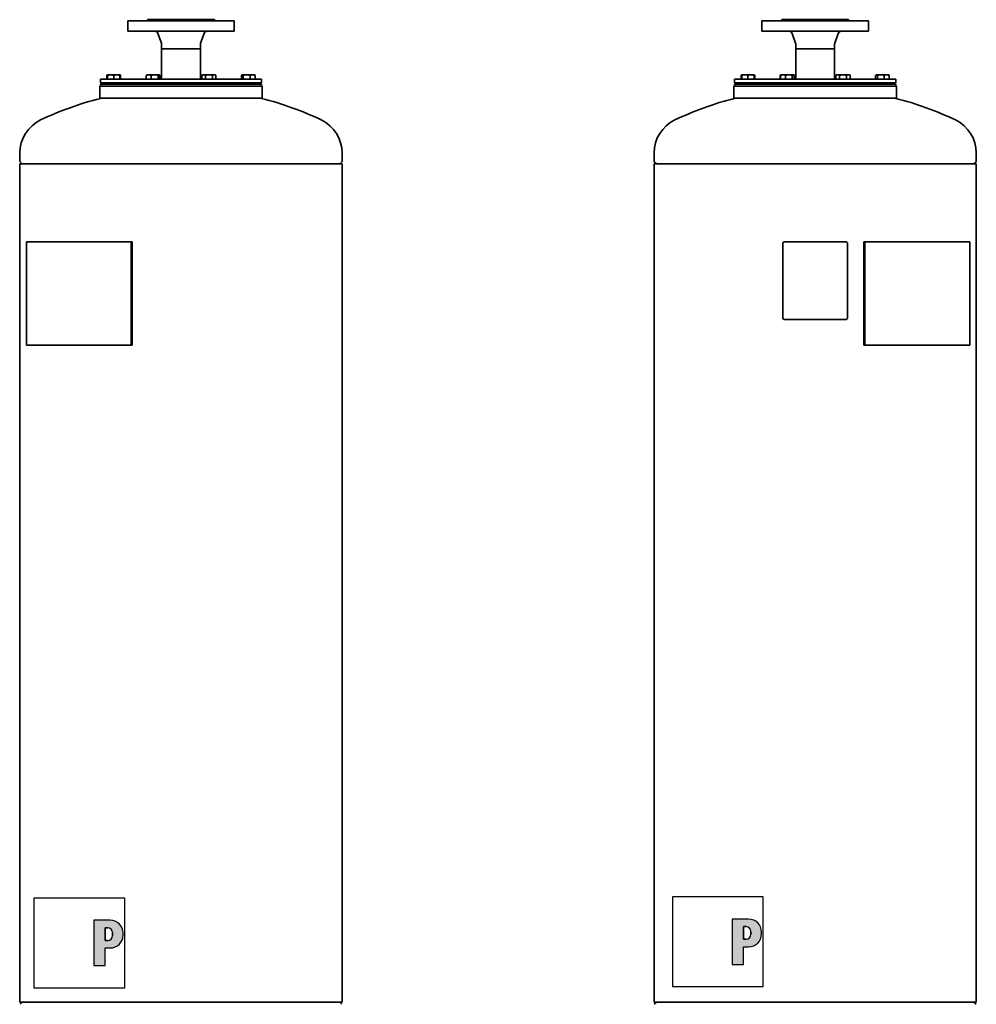
# Model space of a CAD drawing. Extents: x 277 to 1766, y 192 to 2831.
# Drawn here: x 282 to 1766, y 1304 to 2831 of the extents above; entities that cross this region are included whole.
import ezdxf

# ---------------------------------------------------------------- set-up
doc = ezdxf.new("R2010")
doc.units = 0
doc.header["$LTSCALE"] = 10
for name, color, linetype, lineweight in [('Schraffur (ISO)', 7, 'Continuous', 18), ('Sichtbar (ISO)', 7, 'Continuous', 35), ('Skizziergeometrie (ISO)', 7, 'Continuous', 25)]:
    doc.layers.add(name, color=color, linetype=linetype, lineweight=lineweight)

# ---------------------------------------------------------------- blocks, each defined once
blk = doc.blocks.new('P gross')
at = {"layer": 'Schraffur (ISO)'}
h = blk.add_hatch(color=256, dxfattribs=at)
edge = h.paths.add_edge_path(flags=0)
edge.add_line((8.77, 4.69), (7.98, 4.69))
edge.add_line((7.98, 4.69), (7.98, 0.78))
edge.add_line((7.98, 0.78), (8.77, 0.78))
edge.add_arc((8.77, 2.28), 1.5, 270, 360)
edge.add_line((10.27, 2.28), (10.27, 3.19))
edge.add_arc((8.77, 3.19), 1.5, 0, 90)
edge = h.paths.add_edge_path()
edge.add_line((4.48, 7.03), (4.48, -7.03))
edge.add_line((4.48, -7.03), (7.98, -7.03))
edge.add_line((7.98, -7.03), (7.98, -1.56))
edge.add_line((7.98, -1.56), (9.56, -1.56))
edge.add_arc((9.56, 2.44), 4, 270, 360)
edge.add_line((13.56, 2.44), (13.56, 3.03))
edge.add_arc((9.56, 3.03), 4, 0, 90)
edge.add_line((9.56, 7.03), (4.48, 7.03))
for p, q in [((4.48, 7.03), (4.48, -7.03)), ((9.56, 7.03), (4.48, 7.03)), ((8.77, 4.69), (7.98, 4.69)), ((7.98, 4.69), (7.98, 0.78)), ((10.27, 2.28), (10.27, 3.19)), ((7.98, 0.78), (8.77, 0.78)), ((13.56, 2.44), (13.56, 3.03)), ((7.98, -1.56), (9.56, -1.56)), ((7.98, -7.03), (7.98, -1.56)), ((4.48, -7.03), (7.98, -7.03))]:
    blk.add_line(p, q)
for centre, radius, start, end in [((9.56, 3.03), 4, 0, 90), ((8.77, 3.19), 1.5, 0, 90), ((8.77, 2.28), 1.5, 270, 0), ((9.56, 2.44), 4, 270, 0)]:
    blk.add_arc(centre, radius, start, end)
at = {"layer": 'Skizziergeometrie (ISO)'}
for p, q in [((-14, 14.01), (14, 14.01)), ((-14, -14.01), (-14, 14.01)), ((14, 14.01), (14, -14.01)), ((4.48, 7.03), (4.48, -7.03)), ((9.56, 7.03), (4.48, 7.03)), ((7.98, 0.78), (7.98, 4.69)), ((7.98, 4.69), (8.77, 4.69)), ((10.27, 3.19), (10.27, 2.28)), ((8.77, 0.78), (7.98, 0.78)), ((13.56, 2.44), (13.56, 3.03)), ((7.98, -7.03), (7.98, -1.56)), ((7.98, -1.56), (9.56, -1.56)), ((4.48, -7.03), (7.98, -7.03)), ((14, -14.01), (-14, -14.01))]:
    blk.add_line(p, q, dxfattribs=at)
for centre, radius, start, end in [((9.56, 3.03), 4, 0, 90), ((8.77, 3.19), 1.5, 0, 90), ((8.77, 2.28), 1.5, 270, 0), ((9.56, 2.44), 4, 270, 0)]:
    blk.add_arc(centre, radius, start, end, dxfattribs=at)

msp = doc.modelspace()

# ---------------------------------------------------------------- linework, layer by layer
at = {"layer": 'Sichtbar (ISO)'}
for p, q in [((449.8, 2828.9), (614.8, 2828.9)), ((449.8, 2828.9), (449.8, 2812.9)), ((480.6, 2830.9), (584.1, 2830.9)), ((480.6, 2830.9), (480.6, 2828.9)), ((584.1, 2830.9), (584.1, 2828.9)), ((614.8, 2828.9), (614.8, 2812.9)), ((1433.8, 2828.9), (1598.8, 2828.9)), ((1433.8, 2828.9), (1433.8, 2812.9)), ((1464.6, 2830.9), (1568.1, 2830.9)), ((1464.6, 2830.9), (1464.6, 2828.9)), ((1568.1, 2830.9), (1568.1, 2828.9)), ((1598.8, 2828.9), (1598.8, 2812.9)), ((449.8, 2812.9), (614.8, 2812.9)), ((1433.8, 2812.9), (1598.8, 2812.9)), ((501.9, 2794.7), (496.5, 2809.5)), ((562.8, 2794.7), (568.1, 2809.5)), ((1485.9, 2794.7), (1480.5, 2809.5)), ((1546.8, 2794.7), (1552.1, 2809.5)), ((502.2, 2793), (502.2, 2785.9)), ((502.2, 2785.9), (562.5, 2785.9)), ((562.5, 2785.9), (502.2, 2785.9)), ((502.2, 2738.4), (502.2, 2785.9)), ((562.5, 2793), (562.5, 2785.9)), ((562.5, 2738.4), (562.5, 2785.9)), ((1486.2, 2793), (1486.2, 2785.9)), ((1486.2, 2785.9), (1546.5, 2785.9)), ((1546.5, 2785.9), (1486.2, 2785.9)), ((1486.2, 2738.4), (1486.2, 2785.9)), ((1546.5, 2793), (1546.5, 2785.9)), ((1546.5, 2738.4), (1546.5, 2785.9)), ((407.3, 2738.4), (657.3, 2738.4)), ((407.3, 2738.4), (407.3, 2732.9)), ((417.3, 2738.5), (417.3, 2744.5)), ((418.4, 2738.5), (417.3, 2738.5)), ((418.4, 2745.4), (418.1, 2745.2)), ((418.4, 2744.5), (418.4, 2745.4)), ((423.2, 2745.4), (418.4, 2745.4)), ((418.4, 2738.5), (418.4, 2744.5)), ((427.9, 2738.5), (418.4, 2738.5)), ((419.3, 2738.5), (419.3, 2738.4)), ((432.7, 2745.4), (423.2, 2745.4)), ((427.9, 2738.5), (427.9, 2744.5)), ((437.4, 2738.5), (427.9, 2738.5)), ((437.4, 2745.4), (432.7, 2745.4)), ((436.5, 2738.5), (436.5, 2738.4)), ((437.4, 2745.4), (437.4, 2744.5)), ((437.4, 2745.4), (437.8, 2745.2)), ((437.4, 2738.5), (437.4, 2744.5)), ((438.5, 2738.5), (437.4, 2738.5)), ((438.5, 2738.5), (438.5, 2744.5)), ((478.5, 2738.5), (478.5, 2744.5)), ((486.2, 2738.5), (478.5, 2738.5)), ((479.6, 2745.4), (479.2, 2745.2)), ((482.4, 2745.4), (479.6, 2745.4)), ((480.5, 2738.5), (480.5, 2738.4)), ((491.5, 2745.4), (482.4, 2745.4)), ((486.2, 2738.5), (486.2, 2744.5)), ((496.8, 2738.5), (486.2, 2738.5)), ((498.3, 2745.4), (491.5, 2745.4)), ((496.8, 2738.5), (496.8, 2744.5)), ((499.7, 2738.5), (496.8, 2738.5)), ((497.7, 2738.5), (497.7, 2738.4)), ((498.6, 2745.4), (498.3, 2745.4)), ((498.6, 2745.4), (498.9, 2745.2)), ((499.7, 2738.5), (499.7, 2744.5)), ((566.1, 2745.4), (564.6, 2744.5)), ((564.6, 2738.5), (564.6, 2744.5)), ((570.1, 2738.5), (564.6, 2738.5)), ((567.3, 2745.4), (566.1, 2745.4)), ((567, 2738.5), (567, 2738.4)), ((575.6, 2745.4), (567.3, 2745.4)), ((570.1, 2738.5), (570.1, 2744.5)), ((581.1, 2738.5), (570.1, 2738.5)), ((583.8, 2745.4), (575.6, 2745.4)), ((581.1, 2738.5), (581.1, 2744.5)), ((586.5, 2738.5), (581.1, 2738.5)), ((585.1, 2745.4), (583.8, 2745.4)), ((584.2, 2738.5), (584.2, 2738.4)), ((585.1, 2745.4), (586.5, 2744.5)), ((586.5, 2738.5), (586.5, 2744.5)), ((626.1, 2738.5), (626.1, 2744.5)), ((629, 2738.5), (626.1, 2738.5)), ((627.2, 2745.4), (626.9, 2745.2)), ((627.5, 2745.4), (627.2, 2745.4)), ((634.3, 2745.4), (627.5, 2745.4)), ((628.1, 2738.5), (628.1, 2738.4)), ((629, 2738.5), (629, 2744.5)), ((639.6, 2738.5), (629, 2738.5)), ((643.4, 2745.4), (634.3, 2745.4)), ((639.6, 2738.5), (639.6, 2744.5)), ((647.3, 2738.5), (639.6, 2738.5)), ((646.2, 2745.4), (643.4, 2745.4)), ((645.3, 2738.5), (645.3, 2738.4)), ((646.2, 2745.4), (646.6, 2745.2)), ((647.3, 2738.5), (647.3, 2744.5)), ((657.3, 2738.4), (657.3, 2732.9)), ((1391.3, 2738.4), (1641.3, 2738.4)), ((1391.3, 2738.4), (1391.3, 2732.9)), ((1401.3, 2738.5), (1401.3, 2744.5)), ((1402.4, 2738.5), (1401.3, 2738.5)), ((1402.4, 2745.4), (1402.1, 2745.2)), ((1402.4, 2744.5), (1402.4, 2745.4)), ((1407.2, 2745.4), (1402.4, 2745.4)), ((1402.4, 2738.5), (1402.4, 2744.5)), ((1411.9, 2738.5), (1402.4, 2738.5)), ((1403.3, 2738.5), (1403.3, 2738.4)), ((1416.7, 2745.4), (1407.2, 2745.4)), ((1411.9, 2738.5), (1411.9, 2744.5)), ((1421.4, 2738.5), (1411.9, 2738.5)), ((1421.4, 2745.4), (1416.7, 2745.4)), ((1420.5, 2738.5), (1420.5, 2738.4)), ((1421.4, 2745.4), (1421.4, 2744.5)), ((1421.4, 2745.4), (1421.8, 2745.2)), ((1421.4, 2738.5), (1421.4, 2744.5)), ((1422.5, 2738.5), (1421.4, 2738.5)), ((1422.5, 2738.5), (1422.5, 2744.5)), ((1463.3, 2745.2), (1462.1, 2744.5)), ((1462.1, 2738.5), (1462.1, 2744.5)), ((1462.5, 2738.5), (1462.1, 2738.5)), ((1462.5, 2738.5), (1462.5, 2744.5)), ((1470.3, 2738.5), (1462.5, 2738.5)), ((1463.6, 2745.4), (1463.3, 2745.2)), ((1466.4, 2745.4), (1463.6, 2745.4)), ((1464.5, 2738.5), (1464.5, 2738.4)), ((1475.5, 2745.4), (1466.4, 2745.4)), ((1470.3, 2738.5), (1470.3, 2744.5)), ((1480.8, 2738.5), (1470.3, 2738.5)), ((1482.3, 2745.4), (1475.5, 2745.4)), ((1480.8, 2738.5), (1480.8, 2744.5)), ((1483.7, 2738.5), (1480.8, 2738.5)), ((1481.7, 2738.5), (1481.7, 2738.4)), ((1482.6, 2745.4), (1482.3, 2745.4)), ((1482.6, 2745.4), (1482.9, 2745.2)), ((1482.9, 2745.2), (1484.1, 2744.5)), ((1483.7, 2738.5), (1483.7, 2744.5)), ((1484.1, 2738.5), (1483.7, 2738.5)), ((1484.1, 2738.5), (1484.1, 2744.5)), ((1550.1, 2745.4), (1548.6, 2744.5)), ((1548.6, 2738.5), (1548.6, 2744.5)), ((1554.1, 2738.5), (1548.6, 2738.5)), ((1551.3, 2745.4), (1550.1, 2745.4)), ((1551, 2738.5), (1551, 2738.4)), ((1559.6, 2745.4), (1551.3, 2745.4)), ((1554.1, 2738.5), (1554.1, 2744.5)), ((1565.1, 2738.5), (1554.1, 2738.5)), ((1567.8, 2745.4), (1559.6, 2745.4)), ((1565.1, 2738.5), (1565.1, 2744.5)), ((1570.5, 2738.5), (1565.1, 2738.5)), ((1569.1, 2745.4), (1567.8, 2745.4)), ((1568.2, 2738.5), (1568.2, 2738.4)), ((1569.1, 2745.4), (1570.5, 2744.5)), ((1570.5, 2738.5), (1570.5, 2744.5)), ((1610.1, 2738.5), (1610.1, 2744.5)), ((1613, 2738.5), (1610.1, 2738.5)), ((1611.2, 2745.4), (1610.9, 2745.2)), ((1611.6, 2745.4), (1611.2, 2745.4)), ((1618.3, 2745.4), (1611.6, 2745.4)), ((1612.1, 2738.5), (1612.1, 2738.4)), ((1613, 2738.5), (1613, 2744.5)), ((1623.6, 2738.5), (1613, 2738.5)), ((1627.4, 2745.4), (1618.3, 2745.4)), ((1623.6, 2738.5), (1623.6, 2744.5)), ((1631.3, 2738.5), (1623.6, 2738.5)), ((1630.2, 2745.4), (1627.4, 2745.4)), ((1629.3, 2738.5), (1629.3, 2738.4)), ((1630.2, 2745.4), (1630.6, 2745.2)), ((1631.3, 2738.5), (1631.3, 2744.5)), ((1641.3, 2738.4), (1641.3, 2732.9)), ((406.3, 2727.9), (658.3, 2727.9)), ((406.3, 2727.9), (406.3, 2708.9)), ((407.3, 2732.9), (657.3, 2732.9)), ((409.3, 2730.9), (407.3, 2732.9)), ((407.3, 2730.9), (657.3, 2730.9)), ((407.3, 2727.9), (407.3, 2730.9)), ((655.3, 2730.9), (657.3, 2732.9)), ((657.3, 2727.9), (657.3, 2730.9)), ((658.3, 2727.9), (658.3, 2708.9)), ((1390.3, 2727.9), (1642.3, 2727.9)), ((1390.3, 2727.9), (1390.3, 2708.9)), ((1391.3, 2732.9), (1641.3, 2732.9)), ((1393.3, 2730.9), (1391.3, 2732.9)), ((1391.3, 2730.9), (1641.3, 2730.9)), ((1391.3, 2727.9), (1391.3, 2730.9)), ((1639.3, 2730.9), (1641.3, 2732.9)), ((1641.3, 2727.9), (1641.3, 2730.9)), ((1642.3, 2727.9), (1642.3, 2708.9)), ((658.3, 2708.9), (406.3, 2708.9)), ((1642.3, 2708.9), (1390.3, 2708.9)), ((282.3, 2624.2), (282.3, 2611.2)), ((782.3, 2624.2), (782.3, 2611.2)), ((1266.3, 2624.2), (1266.3, 2611.2)), ((1766.3, 2624.2), (1766.3, 2611.2)), ((282.3, 2607.1), (782.3, 2607.1)), ((282.3, 2607.1), (282.3, 2486.1)), ((286, 2607.1), (282.6, 2610.5)), ((778.6, 2607.1), (782, 2610.5)), ((782.3, 2607.1), (782.3, 1307.1)), ((1266.3, 2607.1), (1766.3, 2607.1)), ((1266.3, 2607.1), (1266.3, 1307.1)), ((1270, 2607.1), (1266.6, 2610.5)), ((1762.7, 2607.1), (1766, 2610.5)), ((1766.3, 2607.1), (1766.3, 1307.1)), ((282.3, 2486.1), (282, 2486.1)), ((282, 2484.1), (282, 2486.1)), ((282, 2484.1), (282, 2368.1)), ((282.3, 2486.1), (282.3, 2484.1)), ((282.3, 2484.1), (282.3, 2368.1)), ((292.5, 2486.1), (455.1, 2486.1)), ((292.5, 2326.1), (292.5, 2486.1)), ((456.7, 2486.1), (455.1, 2486.1)), ((455.1, 2326.1), (455.1, 2486.1)), ((456.7, 2326.1), (456.7, 2486.1)), ((1466.3, 2368.1), (1466.3, 2484.1)), ((1468.3, 2486.1), (1564.3, 2486.1)), ((1566.3, 2484.1), (1566.3, 2368.1)), ((1593.6, 2486.1), (1592, 2486.1)), ((1592, 2326.1), (1592, 2486.1)), ((1593.6, 2486.1), (1756.2, 2486.1)), ((1593.6, 2326.1), (1593.6, 2486.1)), ((1756.2, 2326.1), (1756.2, 2486.1)), ((282, 2366.1), (282, 2368.1)), ((282.3, 2368.1), (282.3, 2366.1)), ((282, 2366.1), (282.3, 2366.1)), ((282.3, 2366.1), (282.3, 1307.1)), ((1564.3, 2366.1), (1468.3, 2366.1)), ((292.5, 2326.1), (455.1, 2326.1)), ((456.7, 2326.1), (455.1, 2326.1)), ((1593.6, 2326.1), (1592, 2326.1)), ((1593.6, 2326.1), (1756.2, 2326.1)), ((282.3, 1307.1), (782.3, 1307.1)), ((286, 1307.1), (282.6, 1303.7)), ((778.6, 1307.1), (782, 1303.7)), ((1266.3, 1307.1), (1766.3, 1307.1)), ((1270, 1307.1), (1266.6, 1303.7)), ((1762.7, 1307.1), (1766, 1303.7))]:
    msp.add_line(p, q, dxfattribs=at)
at = {"layer": 'Sichtbar (ISO)', "flags": 128}
for points in [[(418.4, 2745.3), (418.4, 2745.3), (418.3, 2745.3), (418.3, 2745.3), (418.3, 2745.2), (418.2, 2745.2), (418.2, 2745.2), (418.1, 2745.2), (418.1, 2745.1), (418, 2745.1), (418, 2745.1), (417.9, 2745.1), (417.9, 2745), (417.9, 2745), (417.8, 2745), (417.8, 2744.9), (417.7, 2744.9), (417.7, 2744.8), (417.6, 2744.8), (417.6, 2744.8), (417.5, 2744.7), (417.5, 2744.7), (417.4, 2744.6), (417.4, 2744.6), (417.3, 2744.5)], [(423.2, 2745.4), (423, 2745.3), (422.8, 2745.3), (422.6, 2745.3), (422.4, 2745.3), (422.2, 2745.3), (422, 2745.3), (421.8, 2745.3), (421.7, 2745.3), (421.5, 2745.2), (421.3, 2745.2), (421.1, 2745.2), (420.9, 2745.1), (420.7, 2745.1), (420.5, 2745.1), (420.3, 2745), (420.1, 2745), (419.9, 2744.9), (419.7, 2744.9), (419.5, 2744.8), (419.3, 2744.8), (419.1, 2744.7), (418.9, 2744.6), (418.6, 2744.6), (418.4, 2744.5)], [(427.9, 2744.5), (427.7, 2744.6), (427.5, 2744.6), (427.3, 2744.7), (427.1, 2744.8), (426.9, 2744.8), (426.7, 2744.9), (426.5, 2744.9), (426.3, 2745), (426.1, 2745), (425.9, 2745.1), (425.7, 2745.1), (425.5, 2745.1), (425.3, 2745.2), (425.1, 2745.2), (424.9, 2745.2), (424.7, 2745.3), (424.5, 2745.3), (424.3, 2745.3), (424.1, 2745.3), (423.9, 2745.3), (423.7, 2745.3), (423.6, 2745.3), (423.4, 2745.3), (423.2, 2745.4)], [(432.7, 2745.4), (432.5, 2745.3), (432.3, 2745.3), (432.1, 2745.3), (431.9, 2745.3), (431.7, 2745.3), (431.5, 2745.3), (431.3, 2745.3), (431.2, 2745.3), (431, 2745.2), (430.8, 2745.2), (430.6, 2745.2), (430.4, 2745.1), (430.2, 2745.1), (430, 2745.1), (429.8, 2745), (429.6, 2745), (429.4, 2744.9), (429.2, 2744.9), (429, 2744.8), (428.8, 2744.8), (428.6, 2744.7), (428.4, 2744.6), (428.1, 2744.6), (427.9, 2744.5)], [(437.4, 2744.5), (437.2, 2744.6), (437, 2744.6), (436.8, 2744.7), (436.6, 2744.8), (436.4, 2744.8), (436.2, 2744.9), (436, 2744.9), (435.8, 2745), (435.6, 2745), (435.4, 2745.1), (435.2, 2745.1), (435, 2745.1), (434.8, 2745.2), (434.6, 2745.2), (434.4, 2745.2), (434.2, 2745.3), (434, 2745.3), (433.8, 2745.3), (433.6, 2745.3), (433.4, 2745.3), (433.2, 2745.3), (433.1, 2745.3), (432.9, 2745.3), (432.7, 2745.4)], [(438.5, 2744.5), (438.5, 2744.5), (438.4, 2744.5), (438.4, 2744.6), (438.3, 2744.6), (438.3, 2744.6), (438.2, 2744.6), (438.2, 2744.6), (438.1, 2744.6), (438.1, 2744.7), (438.1, 2744.7), (438, 2744.7), (438, 2744.7), (437.9, 2744.7), (437.9, 2744.7), (437.8, 2744.8), (437.8, 2744.8), (437.7, 2744.8), (437.7, 2744.8), (437.6, 2744.8), (437.6, 2744.8), (437.6, 2744.9), (437.5, 2744.9), (437.5, 2744.9), (437.4, 2744.9)], [(437.8, 2745.2), (437.8, 2745.1), (437.8, 2745.1), (437.9, 2745.1), (437.9, 2745.1), (437.9, 2745.1), (437.9, 2745), (438, 2745), (438, 2745), (438, 2745), (438.1, 2744.9), (438.1, 2744.9), (438.1, 2744.9), (438.2, 2744.9), (438.2, 2744.8), (438.2, 2744.8), (438.3, 2744.8), (438.3, 2744.7), (438.3, 2744.7), (438.4, 2744.7), (438.4, 2744.6), (438.4, 2744.6), (438.5, 2744.6), (438.5, 2744.5), (438.5, 2744.5)], [(482.4, 2745.4), (482.2, 2745.3), (482.1, 2745.3), (481.9, 2745.3), (481.7, 2745.3), (481.6, 2745.3), (481.4, 2745.3), (481.3, 2745.3), (481.1, 2745.3), (481, 2745.2), (480.8, 2745.2), (480.7, 2745.2), (480.5, 2745.1), (480.3, 2745.1), (480.2, 2745.1), (480, 2745), (479.9, 2745), (479.7, 2744.9), (479.5, 2744.9), (479.4, 2744.8), (479.2, 2744.8), (479, 2744.7), (478.8, 2744.6), (478.7, 2744.6), (478.5, 2744.5)], [(478.5, 2744.5), (478.5, 2744.5), (478.6, 2744.6), (478.6, 2744.6), (478.6, 2744.6), (478.7, 2744.7), (478.7, 2744.7), (478.7, 2744.7), (478.8, 2744.8), (478.8, 2744.8), (478.8, 2744.8), (478.8, 2744.9), (478.9, 2744.9), (478.9, 2744.9), (478.9, 2744.9), (479, 2745), (479, 2745), (479, 2745), (479.1, 2745), (479.1, 2745.1), (479.1, 2745.1), (479.2, 2745.1), (479.2, 2745.1), (479.2, 2745.1), (479.2, 2745.2)], [(486.2, 2744.5), (486.1, 2744.6), (485.9, 2744.6), (485.7, 2744.7), (485.5, 2744.8), (485.4, 2744.8), (485.2, 2744.9), (485, 2744.9), (484.9, 2745), (484.7, 2745), (484.6, 2745.1), (484.4, 2745.1), (484.2, 2745.1), (484.1, 2745.2), (483.9, 2745.2), (483.8, 2745.2), (483.6, 2745.3), (483.4, 2745.3), (483.3, 2745.3), (483.1, 2745.3), (483, 2745.3), (482.8, 2745.3), (482.7, 2745.3), (482.5, 2745.3), (482.4, 2745.4)], [(491.5, 2745.4), (491.3, 2745.3), (491.1, 2745.3), (490.9, 2745.3), (490.7, 2745.3), (490.5, 2745.3), (490.3, 2745.3), (490.1, 2745.3), (489.8, 2745.3), (489.6, 2745.2), (489.4, 2745.2), (489.2, 2745.2), (489, 2745.1), (488.8, 2745.1), (488.6, 2745.1), (488.3, 2745), (488.1, 2745), (487.9, 2744.9), (487.7, 2744.9), (487.4, 2744.8), (487.2, 2744.8), (487, 2744.7), (486.7, 2744.6), (486.5, 2744.6), (486.2, 2744.5)], [(496.8, 2744.5), (496.6, 2744.6), (496.4, 2744.6), (496.1, 2744.7), (495.9, 2744.8), (495.7, 2744.8), (495.4, 2744.9), (495.2, 2744.9), (495, 2745), (494.7, 2745), (494.5, 2745.1), (494.3, 2745.1), (494.1, 2745.1), (493.9, 2745.2), (493.7, 2745.2), (493.4, 2745.2), (493.2, 2745.3), (493, 2745.3), (492.8, 2745.3), (492.6, 2745.3), (492.4, 2745.3), (492.2, 2745.3), (492, 2745.3), (491.8, 2745.3), (491.5, 2745.4)], [(498.3, 2745.4), (498.2, 2745.3), (498.1, 2745.3), (498.1, 2745.3), (498, 2745.3), (498, 2745.3), (497.9, 2745.3), (497.9, 2745.3), (497.8, 2745.3), (497.7, 2745.2), (497.7, 2745.2), (497.6, 2745.2), (497.6, 2745.1), (497.5, 2745.1), (497.5, 2745.1), (497.4, 2745), (497.3, 2745), (497.3, 2744.9), (497.2, 2744.9), (497.2, 2744.8), (497.1, 2744.8), (497, 2744.7), (497, 2744.6), (496.9, 2744.6), (496.8, 2744.5)], [(499.7, 2744.5), (499.6, 2744.6), (499.5, 2744.6), (499.5, 2744.7), (499.4, 2744.8), (499.4, 2744.8), (499.3, 2744.9), (499.2, 2744.9), (499.2, 2745), (499.1, 2745), (499.1, 2745.1), (499, 2745.1), (498.9, 2745.1), (498.9, 2745.2), (498.8, 2745.2), (498.8, 2745.2), (498.7, 2745.3), (498.7, 2745.3), (498.6, 2745.3), (498.5, 2745.3), (498.5, 2745.3), (498.4, 2745.3), (498.4, 2745.3), (498.3, 2745.3), (498.3, 2745.4)], [(567.3, 2745.4), (567.2, 2745.3), (567.1, 2745.3), (567, 2745.3), (566.9, 2745.3), (566.8, 2745.3), (566.7, 2745.3), (566.6, 2745.3), (566.5, 2745.3), (566.4, 2745.2), (566.2, 2745.2), (566.1, 2745.2), (566, 2745.1), (565.9, 2745.1), (565.8, 2745.1), (565.7, 2745), (565.6, 2745), (565.4, 2744.9), (565.3, 2744.9), (565.2, 2744.8), (565.1, 2744.8), (565, 2744.7), (564.8, 2744.6), (564.7, 2744.6), (564.6, 2744.5)], [(570.1, 2744.5), (570, 2744.6), (569.8, 2744.6), (569.7, 2744.7), (569.6, 2744.8), (569.5, 2744.8), (569.4, 2744.9), (569.2, 2744.9), (569.1, 2745), (569, 2745), (568.9, 2745.1), (568.8, 2745.1), (568.7, 2745.1), (568.6, 2745.2), (568.4, 2745.2), (568.3, 2745.2), (568.2, 2745.3), (568.1, 2745.3), (568, 2745.3), (567.9, 2745.3), (567.8, 2745.3), (567.7, 2745.3), (567.6, 2745.3), (567.5, 2745.3), (567.3, 2745.4)], [(575.6, 2745.4), (575.3, 2745.3), (575.1, 2745.3), (574.9, 2745.3), (574.7, 2745.3), (574.5, 2745.3), (574.3, 2745.3), (574, 2745.3), (573.8, 2745.3), (573.6, 2745.2), (573.4, 2745.2), (573.2, 2745.2), (572.9, 2745.1), (572.7, 2745.1), (572.5, 2745.1), (572.2, 2745), (572, 2745), (571.8, 2744.9), (571.5, 2744.9), (571.3, 2744.8), (571.1, 2744.8), (570.8, 2744.7), (570.6, 2744.6), (570.3, 2744.6), (570.1, 2744.5)], [(581.1, 2744.5), (580.8, 2744.6), (580.6, 2744.6), (580.3, 2744.7), (580.1, 2744.8), (579.8, 2744.8), (579.6, 2744.9), (579.4, 2744.9), (579.1, 2745), (578.9, 2745), (578.7, 2745.1), (578.4, 2745.1), (578.2, 2745.1), (578, 2745.2), (577.8, 2745.2), (577.5, 2745.2), (577.3, 2745.3), (577.1, 2745.3), (576.9, 2745.3), (576.7, 2745.3), (576.4, 2745.3), (576.2, 2745.3), (576, 2745.3), (575.8, 2745.3), (575.6, 2745.4)], [(583.8, 2745.4), (583.7, 2745.3), (583.6, 2745.3), (583.5, 2745.3), (583.4, 2745.3), (583.2, 2745.3), (583.1, 2745.3), (583, 2745.3), (582.9, 2745.3), (582.8, 2745.2), (582.7, 2745.2), (582.6, 2745.2), (582.5, 2745.1), (582.4, 2745.1), (582.2, 2745.1), (582.1, 2745), (582, 2745), (581.9, 2744.9), (581.8, 2744.9), (581.7, 2744.8), (581.5, 2744.8), (581.4, 2744.7), (581.3, 2744.6), (581.2, 2744.6), (581.1, 2744.5)], [(586.5, 2744.5), (586.4, 2744.6), (586.3, 2744.6), (586.2, 2744.7), (586, 2744.8), (585.9, 2744.8), (585.8, 2744.9), (585.7, 2744.9), (585.6, 2745), (585.5, 2745), (585.3, 2745.1), (585.2, 2745.1), (585.1, 2745.1), (585, 2745.2), (584.9, 2745.2), (584.8, 2745.2), (584.7, 2745.3), (584.6, 2745.3), (584.5, 2745.3), (584.3, 2745.3), (584.2, 2745.3), (584.1, 2745.3), (584, 2745.3), (583.9, 2745.3), (583.8, 2745.4)], [(627.5, 2745.4), (627.5, 2745.3), (627.4, 2745.3), (627.4, 2745.3), (627.3, 2745.3), (627.3, 2745.3), (627.2, 2745.3), (627.2, 2745.3), (627.1, 2745.3), (627, 2745.2), (627, 2745.2), (626.9, 2745.2), (626.9, 2745.1), (626.8, 2745.1), (626.7, 2745.1), (626.7, 2745), (626.6, 2745), (626.6, 2744.9), (626.5, 2744.9), (626.4, 2744.8), (626.4, 2744.8), (626.3, 2744.7), (626.3, 2744.6), (626.2, 2744.6), (626.1, 2744.5)], [(629, 2744.5), (628.9, 2744.6), (628.8, 2744.6), (628.8, 2744.7), (628.7, 2744.8), (628.6, 2744.8), (628.6, 2744.9), (628.5, 2744.9), (628.5, 2745), (628.4, 2745), (628.3, 2745.1), (628.3, 2745.1), (628.2, 2745.1), (628.2, 2745.2), (628.1, 2745.2), (628.1, 2745.2), (628, 2745.3), (627.9, 2745.3), (627.9, 2745.3), (627.8, 2745.3), (627.8, 2745.3), (627.7, 2745.3), (627.7, 2745.3), (627.6, 2745.3), (627.5, 2745.4)], [(634.3, 2745.4), (634.1, 2745.3), (633.8, 2745.3), (633.6, 2745.3), (633.4, 2745.3), (633.2, 2745.3), (633, 2745.3), (632.8, 2745.3), (632.6, 2745.3), (632.4, 2745.2), (632.1, 2745.2), (631.9, 2745.2), (631.7, 2745.1), (631.5, 2745.1), (631.3, 2745.1), (631.1, 2745), (630.8, 2745), (630.6, 2744.9), (630.4, 2744.9), (630.2, 2744.8), (629.9, 2744.8), (629.7, 2744.7), (629.5, 2744.6), (629.2, 2744.6), (629, 2744.5)], [(639.6, 2744.5), (639.3, 2744.6), (639.1, 2744.6), (638.8, 2744.7), (638.6, 2744.8), (638.4, 2744.8), (638.1, 2744.9), (637.9, 2744.9), (637.7, 2745), (637.5, 2745), (637.3, 2745.1), (637, 2745.1), (636.8, 2745.1), (636.6, 2745.2), (636.4, 2745.2), (636.2, 2745.2), (636, 2745.3), (635.7, 2745.3), (635.5, 2745.3), (635.3, 2745.3), (635.1, 2745.3), (634.9, 2745.3), (634.7, 2745.3), (634.5, 2745.3), (634.3, 2745.4)], [(643.4, 2745.4), (643.3, 2745.3), (643.1, 2745.3), (643, 2745.3), (642.8, 2745.3), (642.7, 2745.3), (642.5, 2745.3), (642.4, 2745.3), (642.2, 2745.3), (642, 2745.2), (641.9, 2745.2), (641.7, 2745.2), (641.6, 2745.1), (641.4, 2745.1), (641.3, 2745.1), (641.1, 2745), (640.9, 2745), (640.8, 2744.9), (640.6, 2744.9), (640.4, 2744.8), (640.3, 2744.8), (640.1, 2744.7), (639.9, 2744.6), (639.7, 2744.6), (639.6, 2744.5)], [(647.3, 2744.5), (647.1, 2744.6), (647, 2744.6), (646.8, 2744.7), (646.6, 2744.8), (646.5, 2744.8), (646.3, 2744.9), (646.1, 2744.9), (646, 2745), (645.8, 2745), (645.6, 2745.1), (645.5, 2745.1), (645.3, 2745.1), (645.2, 2745.2), (645, 2745.2), (644.8, 2745.2), (644.7, 2745.3), (644.5, 2745.3), (644.4, 2745.3), (644.2, 2745.3), (644.1, 2745.3), (643.9, 2745.3), (643.8, 2745.3), (643.6, 2745.3), (643.4, 2745.4)], [(646.6, 2745.2), (646.6, 2745.1), (646.6, 2745.1), (646.6, 2745.1), (646.7, 2745.1), (646.7, 2745.1), (646.7, 2745), (646.8, 2745), (646.8, 2745), (646.8, 2745), (646.9, 2744.9), (646.9, 2744.9), (646.9, 2744.9), (647, 2744.9), (647, 2744.8), (647, 2744.8), (647.1, 2744.8), (647.1, 2744.7), (647.1, 2744.7), (647.2, 2744.7), (647.2, 2744.6), (647.2, 2744.6), (647.3, 2744.6), (647.3, 2744.5), (647.3, 2744.5)], [(1402.4, 2745.3), (1402.4, 2745.3), (1402.3, 2745.3), (1402.3, 2745.3), (1402.3, 2745.2), (1402.2, 2745.2), (1402.2, 2745.2), (1402.1, 2745.2), (1402.1, 2745.1), (1402, 2745.1), (1402, 2745.1), (1402, 2745.1), (1401.9, 2745), (1401.9, 2745), (1401.8, 2745), (1401.8, 2744.9), (1401.7, 2744.9), (1401.7, 2744.8), (1401.6, 2744.8), (1401.6, 2744.8), (1401.5, 2744.7), (1401.5, 2744.7), (1401.4, 2744.6), (1401.4, 2744.6), (1401.3, 2744.5)], [(1407.2, 2745.4), (1407, 2745.3), (1406.8, 2745.3), (1406.6, 2745.3), (1406.4, 2745.3), (1406.2, 2745.3), (1406, 2745.3), (1405.9, 2745.3), (1405.7, 2745.3), (1405.5, 2745.2), (1405.3, 2745.2), (1405.1, 2745.2), (1404.9, 2745.1), (1404.7, 2745.1), (1404.5, 2745.1), (1404.3, 2745), (1404.1, 2745), (1403.9, 2744.9), (1403.7, 2744.9), (1403.5, 2744.8), (1403.3, 2744.8), (1403.1, 2744.7), (1402.9, 2744.6), (1402.7, 2744.6), (1402.4, 2744.5)], [(1411.9, 2744.5), (1411.7, 2744.6), (1411.5, 2744.6), (1411.3, 2744.7), (1411.1, 2744.8), (1410.9, 2744.8), (1410.7, 2744.9), (1410.5, 2744.9), (1410.3, 2745), (1410.1, 2745), (1409.9, 2745.1), (1409.7, 2745.1), (1409.5, 2745.1), (1409.3, 2745.2), (1409.1, 2745.2), (1408.9, 2745.2), (1408.7, 2745.3), (1408.5, 2745.3), (1408.3, 2745.3), (1408.1, 2745.3), (1407.9, 2745.3), (1407.8, 2745.3), (1407.6, 2745.3), (1407.4, 2745.3), (1407.2, 2745.4)], [(1416.7, 2745.4), (1416.5, 2745.3), (1416.3, 2745.3), (1416.1, 2745.3), (1415.9, 2745.3), (1415.7, 2745.3), (1415.5, 2745.3), (1415.4, 2745.3), (1415.2, 2745.3), (1415, 2745.2), (1414.8, 2745.2), (1414.6, 2745.2), (1414.4, 2745.1), (1414.2, 2745.1), (1414, 2745.1), (1413.8, 2745), (1413.6, 2745), (1413.4, 2744.9), (1413.2, 2744.9), (1413, 2744.8), (1412.8, 2744.8), (1412.6, 2744.7), (1412.4, 2744.6), (1412.2, 2744.6), (1411.9, 2744.5)], [(1421.4, 2744.5), (1421.2, 2744.6), (1421, 2744.6), (1420.8, 2744.7), (1420.6, 2744.8), (1420.4, 2744.8), (1420.2, 2744.9), (1420, 2744.9), (1419.8, 2745), (1419.6, 2745), (1419.4, 2745.1), (1419.2, 2745.1), (1419, 2745.1), (1418.8, 2745.2), (1418.6, 2745.2), (1418.4, 2745.2), (1418.2, 2745.3), (1418, 2745.3), (1417.8, 2745.3), (1417.6, 2745.3), (1417.4, 2745.3), (1417.3, 2745.3), (1417.1, 2745.3), (1416.9, 2745.3), (1416.7, 2745.4)], [(1422.5, 2744.5), (1422.5, 2744.5), (1422.4, 2744.5), (1422.4, 2744.6), (1422.3, 2744.6), (1422.3, 2744.6), (1422.2, 2744.6), (1422.2, 2744.6), (1422.2, 2744.6), (1422.1, 2744.7), (1422.1, 2744.7), (1422, 2744.7), (1422, 2744.7), (1421.9, 2744.7), (1421.9, 2744.7), (1421.8, 2744.8), (1421.8, 2744.8), (1421.7, 2744.8), (1421.7, 2744.8), (1421.7, 2744.8), (1421.6, 2744.8), (1421.6, 2744.9), (1421.5, 2744.9), (1421.5, 2744.9), (1421.4, 2744.9)], [(1421.8, 2745.2), (1421.8, 2745.1), (1421.8, 2745.1), (1421.9, 2745.1), (1421.9, 2745.1), (1421.9, 2745.1), (1422, 2745), (1422, 2745), (1422, 2745), (1422, 2745), (1422.1, 2744.9), (1422.1, 2744.9), (1422.1, 2744.9), (1422.2, 2744.9), (1422.2, 2744.8), (1422.2, 2744.8), (1422.3, 2744.8), (1422.3, 2744.7), (1422.3, 2744.7), (1422.4, 2744.7), (1422.4, 2744.6), (1422.4, 2744.6), (1422.5, 2744.6), (1422.5, 2744.5), (1422.5, 2744.5)], [(1462.9, 2744.9), (1462.9, 2744.9), (1462.8, 2744.9), (1462.8, 2744.9), (1462.8, 2744.8), (1462.7, 2744.8), (1462.7, 2744.8), (1462.7, 2744.8), (1462.6, 2744.8), (1462.6, 2744.8), (1462.6, 2744.7), (1462.5, 2744.7), (1462.5, 2744.7), (1462.5, 2744.7), (1462.5, 2744.7), (1462.4, 2744.7), (1462.4, 2744.6), (1462.4, 2744.6), (1462.3, 2744.6), (1462.3, 2744.6), (1462.3, 2744.6), (1462.2, 2744.6), (1462.2, 2744.5), (1462.2, 2744.5), (1462.1, 2744.5)], [(1466.4, 2745.4), (1466.2, 2745.3), (1466.1, 2745.3), (1465.9, 2745.3), (1465.8, 2745.3), (1465.6, 2745.3), (1465.4, 2745.3), (1465.3, 2745.3), (1465.1, 2745.3), (1465, 2745.2), (1464.8, 2745.2), (1464.7, 2745.2), (1464.5, 2745.1), (1464.3, 2745.1), (1464.2, 2745.1), (1464, 2745), (1463.9, 2745), (1463.7, 2744.9), (1463.5, 2744.9), (1463.4, 2744.8), (1463.2, 2744.8), (1463, 2744.7), (1462.8, 2744.6), (1462.7, 2744.6), (1462.5, 2744.5)], [(1462.5, 2744.5), (1462.5, 2744.5), (1462.6, 2744.6), (1462.6, 2744.6), (1462.6, 2744.6), (1462.7, 2744.7), (1462.7, 2744.7), (1462.7, 2744.7), (1462.8, 2744.8), (1462.8, 2744.8), (1462.8, 2744.8), (1462.9, 2744.9), (1462.9, 2744.9), (1462.9, 2744.9), (1462.9, 2744.9), (1463, 2745), (1463, 2745), (1463, 2745), (1463.1, 2745), (1463.1, 2745.1), (1463.1, 2745.1), (1463.2, 2745.1), (1463.2, 2745.1), (1463.2, 2745.1), (1463.3, 2745.2)], [(1470.3, 2744.5), (1470.1, 2744.6), (1469.9, 2744.6), (1469.7, 2744.7), (1469.6, 2744.8), (1469.4, 2744.8), (1469.2, 2744.9), (1469, 2744.9), (1468.9, 2745), (1468.7, 2745), (1468.6, 2745.1), (1468.4, 2745.1), (1468.2, 2745.1), (1468.1, 2745.2), (1467.9, 2745.2), (1467.8, 2745.2), (1467.6, 2745.3), (1467.5, 2745.3), (1467.3, 2745.3), (1467.1, 2745.3), (1467, 2745.3), (1466.8, 2745.3), (1466.7, 2745.3), (1466.5, 2745.3), (1466.4, 2745.4)], [(1475.5, 2745.4), (1475.3, 2745.3), (1475.1, 2745.3), (1474.9, 2745.3), (1474.7, 2745.3), (1474.5, 2745.3), (1474.3, 2745.3), (1474.1, 2745.3), (1473.9, 2745.3), (1473.6, 2745.2), (1473.4, 2745.2), (1473.2, 2745.2), (1473, 2745.1), (1472.8, 2745.1), (1472.6, 2745.1), (1472.3, 2745), (1472.1, 2745), (1471.9, 2744.9), (1471.7, 2744.9), (1471.4, 2744.8), (1471.2, 2744.8), (1471, 2744.7), (1470.7, 2744.6), (1470.5, 2744.6), (1470.3, 2744.5)], [(1480.8, 2744.5), (1480.6, 2744.6), (1480.4, 2744.6), (1480.1, 2744.7), (1479.9, 2744.8), (1479.7, 2744.8), (1479.4, 2744.9), (1479.2, 2744.9), (1479, 2745), (1478.8, 2745), (1478.5, 2745.1), (1478.3, 2745.1), (1478.1, 2745.1), (1477.9, 2745.2), (1477.7, 2745.2), (1477.5, 2745.2), (1477.2, 2745.3), (1477, 2745.3), (1476.8, 2745.3), (1476.6, 2745.3), (1476.4, 2745.3), (1476.2, 2745.3), (1476, 2745.3), (1475.8, 2745.3), (1475.5, 2745.4)], [(1482.3, 2745.4), (1482.2, 2745.3), (1482.2, 2745.3), (1482.1, 2745.3), (1482, 2745.3), (1482, 2745.3), (1481.9, 2745.3), (1481.9, 2745.3), (1481.8, 2745.3), (1481.8, 2745.2), (1481.7, 2745.2), (1481.6, 2745.2), (1481.6, 2745.1), (1481.5, 2745.1), (1481.5, 2745.1), (1481.4, 2745), (1481.3, 2745), (1481.3, 2744.9), (1481.2, 2744.9), (1481.2, 2744.8), (1481.1, 2744.8), (1481, 2744.7), (1481, 2744.6), (1480.9, 2744.6), (1480.8, 2744.5)], [(1483.7, 2744.5), (1483.6, 2744.6), (1483.6, 2744.6), (1483.5, 2744.7), (1483.4, 2744.8), (1483.4, 2744.8), (1483.3, 2744.9), (1483.2, 2744.9), (1483.2, 2745), (1483.1, 2745), (1483.1, 2745.1), (1483, 2745.1), (1483, 2745.1), (1482.9, 2745.2), (1482.8, 2745.2), (1482.8, 2745.2), (1482.7, 2745.3), (1482.7, 2745.3), (1482.6, 2745.3), (1482.5, 2745.3), (1482.5, 2745.3), (1482.4, 2745.3), (1482.4, 2745.3), (1482.3, 2745.3), (1482.3, 2745.4)], [(1484.1, 2744.5), (1484, 2744.5), (1484, 2744.5), (1484, 2744.6), (1483.9, 2744.6), (1483.9, 2744.6), (1483.9, 2744.6), (1483.8, 2744.6), (1483.8, 2744.6), (1483.8, 2744.7), (1483.7, 2744.7), (1483.7, 2744.7), (1483.7, 2744.7), (1483.6, 2744.7), (1483.6, 2744.7), (1483.6, 2744.8), (1483.5, 2744.8), (1483.5, 2744.8), (1483.5, 2744.8), (1483.4, 2744.8), (1483.4, 2744.8), (1483.4, 2744.9), (1483.3, 2744.9), (1483.3, 2744.9), (1483.3, 2744.9)], [(1551.3, 2745.4), (1551.2, 2745.3), (1551.1, 2745.3), (1551, 2745.3), (1550.9, 2745.3), (1550.8, 2745.3), (1550.7, 2745.3), (1550.6, 2745.3), (1550.5, 2745.3), (1550.4, 2745.2), (1550.3, 2745.2), (1550.1, 2745.2), (1550, 2745.1), (1549.9, 2745.1), (1549.8, 2745.1), (1549.7, 2745), (1549.6, 2745), (1549.5, 2744.9), (1549.3, 2744.9), (1549.2, 2744.8), (1549.1, 2744.8), (1549, 2744.7), (1548.9, 2744.6), (1548.7, 2744.6), (1548.6, 2744.5)], [(1554.1, 2744.5), (1554, 2744.6), (1553.8, 2744.6), (1553.7, 2744.7), (1553.6, 2744.8), (1553.5, 2744.8), (1553.4, 2744.9), (1553.2, 2744.9), (1553.1, 2745), (1553, 2745), (1552.9, 2745.1), (1552.8, 2745.1), (1552.7, 2745.1), (1552.6, 2745.2), (1552.4, 2745.2), (1552.3, 2745.2), (1552.2, 2745.3), (1552.1, 2745.3), (1552, 2745.3), (1551.9, 2745.3), (1551.8, 2745.3), (1551.7, 2745.3), (1551.6, 2745.3), (1551.5, 2745.3), (1551.3, 2745.4)], [(1559.6, 2745.4), (1559.4, 2745.3), (1559.1, 2745.3), (1558.9, 2745.3), (1558.7, 2745.3), (1558.5, 2745.3), (1558.3, 2745.3), (1558, 2745.3), (1557.8, 2745.3), (1557.6, 2745.2), (1557.4, 2745.2), (1557.2, 2745.2), (1556.9, 2745.1), (1556.7, 2745.1), (1556.5, 2745.1), (1556.3, 2745), (1556, 2745), (1555.8, 2744.9), (1555.6, 2744.9), (1555.3, 2744.8), (1555.1, 2744.8), (1554.8, 2744.7), (1554.6, 2744.6), (1554.3, 2744.6), (1554.1, 2744.5)], [(1565.1, 2744.5), (1564.8, 2744.6), (1564.6, 2744.6), (1564.3, 2744.7), (1564.1, 2744.8), (1563.8, 2744.8), (1563.6, 2744.9), (1563.4, 2744.9), (1563.1, 2745), (1562.9, 2745), (1562.7, 2745.1), (1562.4, 2745.1), (1562.2, 2745.1), (1562, 2745.2), (1561.8, 2745.2), (1561.6, 2745.2), (1561.3, 2745.3), (1561.1, 2745.3), (1560.9, 2745.3), (1560.7, 2745.3), (1560.5, 2745.3), (1560.2, 2745.3), (1560, 2745.3), (1559.8, 2745.3), (1559.6, 2745.4)], [(1567.8, 2745.4), (1567.7, 2745.3), (1567.6, 2745.3), (1567.5, 2745.3), (1567.4, 2745.3), (1567.3, 2745.3), (1567.1, 2745.3), (1567, 2745.3), (1566.9, 2745.3), (1566.8, 2745.2), (1566.7, 2745.2), (1566.6, 2745.2), (1566.5, 2745.1), (1566.4, 2745.1), (1566.3, 2745.1), (1566.1, 2745), (1566, 2745), (1565.9, 2744.9), (1565.8, 2744.9), (1565.7, 2744.8), (1565.6, 2744.8), (1565.4, 2744.7), (1565.3, 2744.6), (1565.2, 2744.6), (1565.1, 2744.5)], [(1570.5, 2744.5), (1570.4, 2744.6), (1570.3, 2744.6), (1570.2, 2744.7), (1570.1, 2744.8), (1569.9, 2744.8), (1569.8, 2744.9), (1569.7, 2744.9), (1569.6, 2745), (1569.5, 2745), (1569.4, 2745.1), (1569.2, 2745.1), (1569.1, 2745.1), (1569, 2745.2), (1568.9, 2745.2), (1568.8, 2745.2), (1568.7, 2745.3), (1568.6, 2745.3), (1568.5, 2745.3), (1568.4, 2745.3), (1568.2, 2745.3), (1568.1, 2745.3), (1568, 2745.3), (1567.9, 2745.3), (1567.8, 2745.4)], [(1611.6, 2745.4), (1611.5, 2745.3), (1611.4, 2745.3), (1611.4, 2745.3), (1611.3, 2745.3), (1611.3, 2745.3), (1611.2, 2745.3), (1611.2, 2745.3), (1611.1, 2745.3), (1611, 2745.2), (1611, 2745.2), (1610.9, 2745.2), (1610.9, 2745.1), (1610.8, 2745.1), (1610.8, 2745.1), (1610.7, 2745), (1610.6, 2745), (1610.6, 2744.9), (1610.5, 2744.9), (1610.5, 2744.8), (1610.4, 2744.8), (1610.3, 2744.7), (1610.3, 2744.6), (1610.2, 2744.6), (1610.1, 2744.5)], [(1613, 2744.5), (1612.9, 2744.6), (1612.8, 2744.6), (1612.8, 2744.7), (1612.7, 2744.8), (1612.7, 2744.8), (1612.6, 2744.9), (1612.5, 2744.9), (1612.5, 2745), (1612.4, 2745), (1612.4, 2745.1), (1612.3, 2745.1), (1612.2, 2745.1), (1612.2, 2745.2), (1612.1, 2745.2), (1612.1, 2745.2), (1612, 2745.3), (1612, 2745.3), (1611.9, 2745.3), (1611.8, 2745.3), (1611.8, 2745.3), (1611.7, 2745.3), (1611.7, 2745.3), (1611.6, 2745.3), (1611.6, 2745.4)], [(1618.3, 2745.4), (1618.1, 2745.3), (1617.8, 2745.3), (1617.6, 2745.3), (1617.4, 2745.3), (1617.2, 2745.3), (1617, 2745.3), (1616.8, 2745.3), (1616.6, 2745.3), (1616.4, 2745.2), (1616.2, 2745.2), (1615.9, 2745.2), (1615.7, 2745.1), (1615.5, 2745.1), (1615.3, 2745.1), (1615.1, 2745), (1614.8, 2745), (1614.6, 2744.9), (1614.4, 2744.9), (1614.2, 2744.8), (1613.9, 2744.8), (1613.7, 2744.7), (1613.5, 2744.6), (1613.2, 2744.6), (1613, 2744.5)], [(1623.6, 2744.5), (1623.3, 2744.6), (1623.1, 2744.6), (1622.8, 2744.7), (1622.6, 2744.8), (1622.4, 2744.8), (1622.2, 2744.9), (1621.9, 2744.9), (1621.7, 2745), (1621.5, 2745), (1621.3, 2745.1), (1621, 2745.1), (1620.8, 2745.1), (1620.6, 2745.2), (1620.4, 2745.2), (1620.2, 2745.2), (1620, 2745.3), (1619.8, 2745.3), (1619.5, 2745.3), (1619.3, 2745.3), (1619.1, 2745.3), (1618.9, 2745.3), (1618.7, 2745.3), (1618.5, 2745.3), (1618.3, 2745.4)], [(1627.4, 2745.4), (1627.3, 2745.3), (1627.1, 2745.3), (1627, 2745.3), (1626.8, 2745.3), (1626.7, 2745.3), (1626.5, 2745.3), (1626.4, 2745.3), (1626.2, 2745.3), (1626.1, 2745.2), (1625.9, 2745.2), (1625.7, 2745.2), (1625.6, 2745.1), (1625.4, 2745.1), (1625.3, 2745.1), (1625.1, 2745), (1624.9, 2745), (1624.8, 2744.9), (1624.6, 2744.9), (1624.4, 2744.8), (1624.3, 2744.8), (1624.1, 2744.7), (1623.9, 2744.6), (1623.7, 2744.6), (1623.6, 2744.5)], [(1631.3, 2744.5), (1631.1, 2744.6), (1631, 2744.6), (1630.8, 2744.7), (1630.6, 2744.8), (1630.5, 2744.8), (1630.3, 2744.9), (1630.1, 2744.9), (1630, 2745), (1629.8, 2745), (1629.6, 2745.1), (1629.5, 2745.1), (1629.3, 2745.1), (1629.2, 2745.2), (1629, 2745.2), (1628.8, 2745.2), (1628.7, 2745.3), (1628.5, 2745.3), (1628.4, 2745.3), (1628.2, 2745.3), (1628.1, 2745.3), (1627.9, 2745.3), (1627.8, 2745.3), (1627.6, 2745.3), (1627.4, 2745.4)], [(1630.6, 2745.2), (1630.6, 2745.1), (1630.6, 2745.1), (1630.7, 2745.1), (1630.7, 2745.1), (1630.7, 2745.1), (1630.7, 2745), (1630.8, 2745), (1630.8, 2745), (1630.8, 2745), (1630.9, 2744.9), (1630.9, 2744.9), (1630.9, 2744.9), (1631, 2744.9), (1631, 2744.8), (1631, 2744.8), (1631.1, 2744.8), (1631.1, 2744.7), (1631.1, 2744.7), (1631.2, 2744.7), (1631.2, 2744.6), (1631.2, 2744.6), (1631.3, 2744.6), (1631.3, 2744.5), (1631.3, 2744.5)]]:
    msp.add_lwpolyline(points, dxfattribs=at)
at = {"layer": 'Sichtbar (ISO)'}
for centre, radius, start, end in [((491.8, 2807.9), 5, 19.8256, 90), ((572.8, 2807.9), 5, 90, 160.1744), ((1475.8, 2807.9), 5, 19.8256, 90), ((1556.8, 2807.9), 5, 90, 160.1744), ((497.2, 2793), 5, 0, 19.8256), ((567.5, 2793), 5, 160.1744, 180), ((1481.2, 2793), 5, 0, 19.8256), ((1551.5, 2793), 5, 160.1744, 180), ((532.3, 2217.9), 506.6, 104.2849, 115.4535), ((532.3, 2217.9), 506.6, 64.5465, 75.7151), ((1516.3, 2217.9), 506.6, 104.2849, 115.4535), ((1516.3, 2217.9), 506.6, 64.5465, 75.7151), ((338.9, 2624.2), 56.6, 115.4535, 180), ((725.7, 2624.2), 56.6, 0, 64.5465), ((1322.9, 2624.2), 56.6, 115.4535, 180), ((1709.7, 2624.2), 56.6, 0, 64.5465), ((283.3, 2611.2), 1, 180, 225), ((781.3, 2611.2), 1, 315, 0), ((1267.3, 2611.2), 1, 180, 225), ((1765.3, 2611.2), 1, 315, 0), ((1468.3, 2484.1), 2, 90, 180), ((1564.3, 2484.1), 2, 0, 90), ((1468.3, 2368.1), 2, 180, 270), ((1564.3, 2368.1), 2, 270, 0)]:
    msp.add_arc(centre, radius, start, end, dxfattribs=at)

# ---------------------------------------------------------------- block references
at = {"xscale": 5, "yscale": 5, "zscale": 5}
for p in [(374.7, 1398.9), (1365.3, 1400.7)]:
    msp.add_blockref('P gross', p, dxfattribs=at)

doc.saveas('drawing.dxf')
